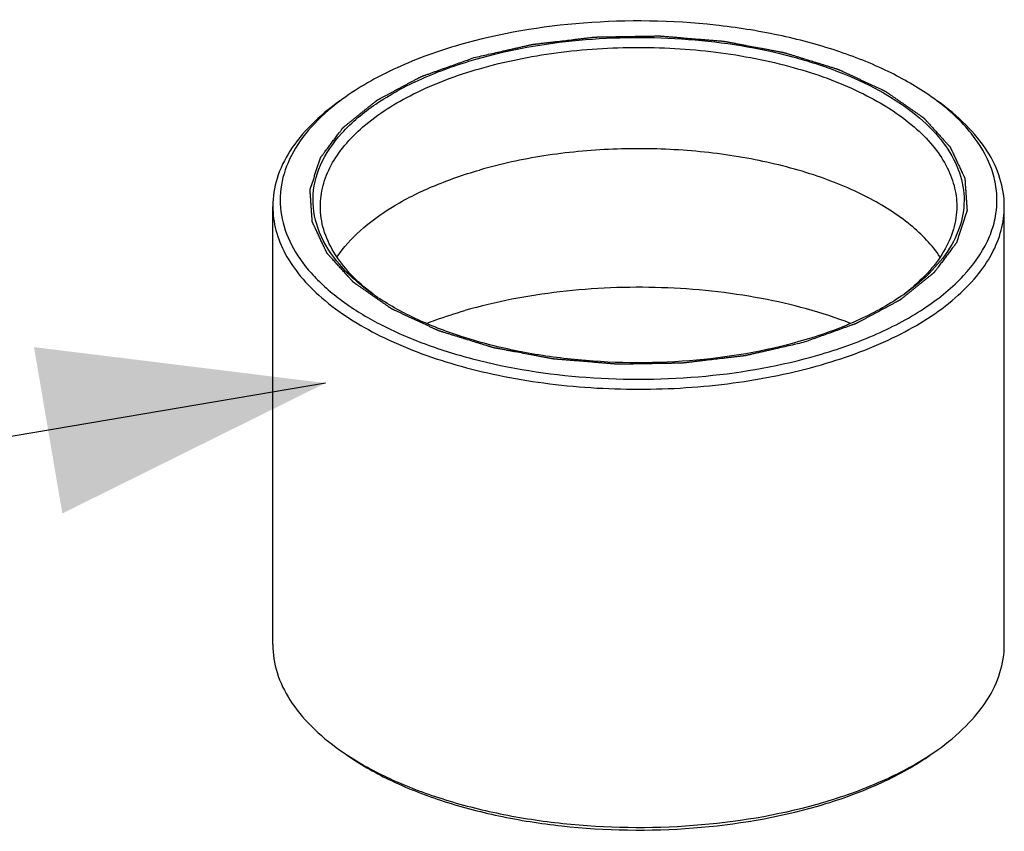
# Model space of a CAD drawing. Units: millimetres. Extents: x -1 to 1616, y -1 to 2285.
# Drawn here: x 767 to 834, y 1901 to 1956 of the extents above; entities that cross this region are included whole.
import ezdxf

# ---------------------------------------------------------------- set-up
doc = ezdxf.new("R2010")
doc.units = ezdxf.units.MM
doc.header["$LTSCALE"] = 148.923077
doc.layers.get('0').update_dxf_attribs({"linetype": 'CONTINUOUS'})
doc.layers.add('DETAILS', color=7, linetype='CONTINUOUS')
doc.styles.get("Standard").update_dxf_attribs({"font": 'tahoma.ttf'})
doc.dimstyles.get("Standard").update_dxf_attribs({"dimtxt": 19.230769, "dimasz": 19.230769, "dimexe": 0.5, "dimexo": 1.6, "dimtad": 1, "dimdec": 3, "dimdsep": 46, "dimtxsty": 'STANDARD', "dimblk": '_FILLED', "dimblk1": '_FILLED', "dimblk2": '_FILLED', "dimcen": 0.09, "dimadec": 3, "dimazin": 2, "dimtol": 1, "dimtp": 0.001, "dimtm": 0.001, "dimtfac": 1, "dimtdec": 3, "dimtofl": 0, "dimtmove": 0, "dimatfit": 3, "dimldrblk": '_FILLED', "dimfxl": 1, "dimtolj": 1, "dimarcsym": 0})

# ---------------------------------------------------------------- blocks, each defined once
blk = doc.blocks.new('_FILLED')
at = {"color": 0, "linetype": 'BYBLOCK'}
blk.add_solid([(0, 0), (-1, 0.3), (-1, -0.3)], dxfattribs=at)

msp = doc.modelspace()

# ---------------------------------------------------------------- linework, layer by layer
at = {"color": 7, "linetype": 'CONTINUOUS'}
for p, q in [((783.848, 1913.504), (783.848, 1943.469)), ((833.848, 1913.504), (833.848, 1943.469))]:
    msp.add_line(p, q, dxfattribs=at)
for centre, radius, start, end in [((798.52, 1937.285), 16.764, 125.25603, 126.97676), ((819.175, 1937.284), 16.765, 53.02286, 54.74342), ((799.484, 1949.08), 14.554, 232.78361, 233.62842), ((799.887, 1950.5), 15.947, 234.73614, 235.48328), ((817.812, 1950.496), 15.942, 304.53301, 305.2634), ((818.427, 1948.797), 14.2, 307.19922, 307.59282), ((798.941, 1921.149), 18.2, 234.74459, 236.29957), ((818.755, 1921.15), 18.201, 303.69995, 305.25486), ((811.143, 1938.033), 36.798, 285.64455, 286.10146), ((811.257, 1936.554), 35.484, 286.10149, 286.5976)]:
    msp.add_arc(centre, radius, start, end, dxfattribs=at)
for points, knots in [([(828.853, 1950.974), (827.926, 1951.629), (825.83, 1952.827), (822.31, 1954.219), (818.343, 1955.269), (812.574, 1956.174), (805.203, 1956.281), (799.361, 1955.308), (796.598, 1954.51)], [0, 0, 0, 0, 0.102213, 0.216169, 0.339966, 0.470926, 0.741132, 1, 1, 1, 1]), ([(796.598, 1954.51), (795.145, 1954.091), (792.452, 1953.129), (789.936, 1951.747), (788.843, 1950.974)], [0, 0, 0, 0, 0.530491, 1, 1, 1, 1]), ([(797.723, 1953.536), (800.014, 1954.198), (804.859, 1955.052), (812.174, 1955.106), (818.146, 1954.153), (822.461, 1952.768), (825.229, 1951.508), (827.542, 1950.032), (829.34, 1948.372), (830.568, 1946.558), (831.164, 1944.625), (831.071, 1942.653), (830.298, 1940.746), (828.913, 1938.971), (827.697, 1937.961), (827.016, 1937.479)], [0, 0, 0, 0, 0.155408, 0.318328, 0.474977, 0.54703, 0.613151, 0.67257, 0.725131, 0.771559, 0.813729, 0.854641, 0.897696, 0.945633, 1, 1, 1, 1]), ([(797.973, 1952.887), (799.689, 1953.382), (803.298, 1954.108), (807.915, 1954.405), (811.677, 1954.282), (814.458, 1954.008), (817.144, 1953.555), (820.444, 1952.747), (824.08, 1951.4), (827.158, 1949.489), (828.947, 1947.706), (829.887, 1946.348), (830.466, 1944.928), (830.598, 1943.946), (830.598, 1943.469)], [0, 0, 0, 0, 0.143594, 0.294809, 0.370946, 0.44611, 0.519355, 0.589798, 0.719122, 0.829705, 0.877738, 0.921379, 0.961626, 1, 1, 1, 1]), ([(790.681, 1937.479), (789.857, 1938.061), (788.419, 1939.294), (786.928, 1941.548), (786.424, 1943.998), (787.01, 1946.439), (788.571, 1948.674), (790.962, 1950.651), (794.082, 1952.328), (796.45, 1953.169), (797.723, 1953.536)], [0, 0, 0, 0, 0.128658, 0.239174, 0.338648, 0.438603, 0.550341, 0.680549, 0.830993, 1, 1, 1, 1]), ([(787.098, 1943.469), (787.098, 1943.946), (787.23, 1944.928), (787.809, 1946.348), (788.749, 1947.706), (790.539, 1949.489), (793.616, 1951.4), (796.428, 1952.441), (797.973, 1952.887)], [0, 0, 0, 0, 0.093548, 0.191665, 0.298055, 0.415149, 0.684725, 1, 1, 1, 1]), ([(788.436, 1950.686), (787.736, 1950.191), (786.476, 1949.158), (784.99, 1947.367), (784.063, 1945.457), (783.848, 1944.115), (783.848, 1943.469)], [0, 0, 0, 0, 0.289855, 0.548303, 0.781391, 1, 1, 1, 1]), ([(788.437, 1950.677), (787.726, 1950.142), (786.464, 1949.021), (785.056, 1947.063), (784.32, 1944.972), (784.322, 1942.824), (785.06, 1940.734), (786.2, 1939.151), (787.387, 1937.963), (788.854, 1936.759), (791.056, 1935.398), (794.106, 1934.047), (798.837, 1932.567), (805.358, 1931.556), (813.33, 1931.636), (818.604, 1932.573), (821.098, 1933.293)], [0, 0, 0, 0, 0.053175, 0.100163, 0.142666, 0.183504, 0.226018, 0.273025, 0.298825, 0.326287, 0.38628, 0.452852, 0.525208, 0.682057, 0.844813, 1, 1, 1, 1]), ([(821.098, 1933.293), (822.476, 1933.691), (825.045, 1934.599), (828.438, 1936.407), (831.059, 1938.53), (832.553, 1940.595), (833.183, 1942.306), (833.383, 1943.573), (833.319, 1944.844), (832.874, 1946.565), (831.6, 1948.677), (830.113, 1950.034), (829.26, 1950.677)], [0, 0, 0, 0, 0.169282, 0.320365, 0.451558, 0.564385, 0.61585, 0.665457, 0.71467, 0.765001, 0.873868, 1, 1, 1, 1]), ([(833.848, 1943.469), (833.848, 1944.115), (833.634, 1945.457), (832.707, 1947.367), (831.22, 1949.158), (829.96, 1950.191), (829.261, 1950.686)], [0, 0, 0, 0, 0.21861, 0.451698, 0.710146, 1, 1, 1, 1]), ([(829.465, 1940.004), (828.913, 1940.827), (827.384, 1942.398), (824.411, 1944.261), (820.716, 1945.757), (816.467, 1946.819), (811.857, 1947.399), (807.105, 1947.468), (802.437, 1947.023), (799.416, 1946.375), (797.973, 1945.958)], [0, 0, 0, 0, 0.088438, 0.192373, 0.311372, 0.442708, 0.582253, 0.725093, 0.866017, 1, 1, 1, 1]), ([(788.234, 1940.009), (788.68, 1940.671), (789.844, 1941.95), (792.077, 1943.556), (794.836, 1944.934), (796.884, 1945.644), (797.973, 1945.958)], [0, 0, 0, 0, 0.206033, 0.441575, 0.707187, 1, 1, 1, 1]), ([(783.848, 1943.469), (783.848, 1942.92), (784, 1941.791), (784.666, 1940.159), (785.746, 1938.598), (787.803, 1936.548), (791.341, 1934.352), (795.52, 1932.804), (799.313, 1931.875), (802.4, 1931.355), (805.597, 1931.039), (809.921, 1930.899), (815.228, 1931.239), (819.376, 1932.074), (821.348, 1932.643)], [0, 0, 0, 0, 0.038374, 0.078622, 0.122263, 0.170295, 0.280878, 0.410202, 0.480645, 0.553891, 0.629054, 0.705191, 0.856407, 1, 1, 1, 1]), ([(790.681, 1937.489), (790.132, 1937.907), (789.143, 1938.775), (787.983, 1940.263), (787.264, 1941.837), (787.098, 1942.937), (787.098, 1943.469)], [0, 0, 0, 0, 0.287078, 0.544711, 0.778951, 1, 1, 1, 1]), ([(821.348, 1932.643), (823.124, 1933.156), (826.356, 1934.352), (829.894, 1936.548), (831.95, 1938.598), (833.031, 1940.159), (833.697, 1941.791), (833.848, 1942.92), (833.848, 1943.469)], [0, 0, 0, 0, 0.315273, 0.584851, 0.701945, 0.808334, 0.906452, 1, 1, 1, 1]), ([(830.598, 1943.469), (830.598, 1942.943), (830.437, 1941.856), (829.732, 1940.297), (828.597, 1938.823), (827.628, 1937.96), (827.089, 1937.546)], [0, 0, 0, 0, 0.221503, 0.455962, 0.713446, 1, 1, 1, 1]), ([(823.337, 1935.471), (821.369, 1936.229), (817.095, 1937.374), (810.393, 1938.078), (803.562, 1937.809), (799.092, 1936.957), (796.973, 1936.346)], [0, 0, 0, 0, 0.236411, 0.492712, 0.752806, 1, 1, 1, 1]), ([(819.973, 1934.267), (817.488, 1933.55), (812.231, 1932.668), (805.595, 1932.749), (800.393, 1933.545), (796.804, 1934.475), (793.61, 1935.711), (791.7, 1936.776), (790.851, 1937.36)], [0, 0, 0, 0, 0.258248, 0.52795, 0.658864, 0.782825, 0.897177, 1, 1, 1, 1]), ([(826.849, 1937.363), (825.872, 1936.69), (823.639, 1935.484), (821.256, 1934.637), (819.973, 1934.267)], [0, 0, 0, 0, 0.470658, 1, 1, 1, 1]), ([(794.359, 1935.471), (794.569, 1935.551), (795.43, 1935.872), (796.306, 1936.153), (796.973, 1936.346)], [0, 0, 0, 0, 0.244439, 1, 1, 1, 1]), ([(783.848, 1913.504), (783.848, 1912.858), (784.063, 1911.515), (784.99, 1909.606), (786.476, 1907.815), (787.736, 1906.782), (788.436, 1906.287)], [0, 0, 0, 0, 0.21861, 0.451698, 0.710146, 1, 1, 1, 1]), ([(829.261, 1906.287), (829.96, 1906.782), (831.22, 1907.815), (832.707, 1909.606), (833.634, 1911.515), (833.848, 1912.858), (833.848, 1913.504)], [0, 0, 0, 0, 0.289855, 0.548303, 0.781391, 1, 1, 1, 1]), ([(788.843, 1906.008), (789.796, 1905.372), (791.926, 1904.213), (795.474, 1902.865), (799.442, 1901.851), (805.183, 1900.98), (812.507, 1900.881), (818.312, 1901.827), (821.066, 1902.599)], [0, 0, 0, 0, 0.10342, 0.218038, 0.341967, 0.472636, 0.741708, 1, 1, 1, 1]), ([(788.843, 1905.999), (789.77, 1905.344), (791.866, 1904.146), (795.386, 1902.754), (799.354, 1901.704), (805.123, 1900.799), (812.494, 1900.691), (818.336, 1901.665), (821.098, 1902.462)], [0, 0, 0, 0, 0.102213, 0.216169, 0.339966, 0.470926, 0.741132, 1, 1, 1, 1]), ([(821.348, 1902.679), (822.741, 1903.081), (825.337, 1903.997), (827.776, 1905.289), (828.854, 1906.008)], [0, 0, 0, 0, 0.528031, 1, 1, 1, 1]), ([(821.393, 1902.549), (822.789, 1902.965), (825.379, 1903.911), (827.798, 1905.253), (828.853, 1905.999)], [0, 0, 0, 0, 0.529792, 1, 1, 1, 1])]:
    msp.add_open_spline(points, degree=3, knots=knots, dxfattribs=at)
at = {"color": 2, "linetype": 'CONTINUOUS'}
for points in [[(797.598, 1953.644), (797.765, 1953.682), (798.098, 1953.758), (798.598, 1953.871), (799.098, 1953.985), (799.514, 1954.079), (799.848, 1954.155), (800.098, 1954.211), (800.348, 1954.268), (800.598, 1954.325), (800.806, 1954.372), (800.972, 1954.41), (801.097, 1954.438), (801.202, 1954.462), (801.285, 1954.481), (801.347, 1954.495), (801.41, 1954.509), (801.462, 1954.521), (801.504, 1954.53), (801.53, 1954.536), (801.55, 1954.541), (801.566, 1954.544), (801.579, 1954.547), (801.59, 1954.55), (801.597, 1954.552), (801.606, 1954.552), (801.617, 1954.554), (801.631, 1954.555), (801.647, 1954.557), (801.67, 1954.56), (801.697, 1954.563), (801.742, 1954.568), (801.798, 1954.575), (801.864, 1954.583), (801.931, 1954.591), (802.02, 1954.601), (802.132, 1954.614), (802.265, 1954.63), (802.443, 1954.651), (802.666, 1954.677), (802.933, 1954.708), (803.29, 1954.75), (803.735, 1954.802), (804.18, 1954.854), (804.537, 1954.896), (804.804, 1954.928), (805.026, 1954.954), (805.205, 1954.975), (805.338, 1954.99), (805.472, 1955.006), (805.583, 1955.019), (805.672, 1955.029), (805.728, 1955.036), (805.772, 1955.041), (805.806, 1955.045), (805.834, 1955.048), (805.853, 1955.051), (805.864, 1955.052), (805.872, 1955.053), (805.881, 1955.053), (805.892, 1955.053), (805.913, 1955.054), (805.941, 1955.054), (805.975, 1955.055), (806.021, 1955.055), (806.078, 1955.056), (806.17, 1955.058), (806.284, 1955.06), (806.421, 1955.062), (806.558, 1955.065), (806.741, 1955.068), (806.97, 1955.072), (807.244, 1955.077), (807.61, 1955.083), (808.067, 1955.091), (808.524, 1955.099), (808.89, 1955.106), (809.164, 1955.11), (809.392, 1955.114), (809.575, 1955.118), (809.712, 1955.12), (809.85, 1955.122), (809.964, 1955.124), (810.055, 1955.126), (810.112, 1955.127), (810.158, 1955.128), (810.192, 1955.128), (810.221, 1955.129), (810.241, 1955.129), (810.252, 1955.129), (810.261, 1955.13), (810.27, 1955.129), (810.281, 1955.128), (810.301, 1955.126), (810.33, 1955.124), (810.364, 1955.121), (810.41, 1955.117), (810.468, 1955.113), (810.56, 1955.105), (810.675, 1955.096), (810.812, 1955.084), (810.95, 1955.073), (811.134, 1955.058), (811.364, 1955.039), (811.639, 1955.017), (812.007, 1954.987), (812.466, 1954.949), (812.926, 1954.911), (813.293, 1954.881), (813.569, 1954.859), (813.799, 1954.84), (813.983, 1954.825), (814.12, 1954.813), (814.235, 1954.804), (814.327, 1954.797), (814.396, 1954.791), (814.465, 1954.785), (814.522, 1954.781), (814.568, 1954.777), (814.597, 1954.774), (814.62, 1954.773), (814.637, 1954.771), (814.652, 1954.77), (814.663, 1954.769), (814.672, 1954.769), (814.68, 1954.767), (814.69, 1954.765), (814.704, 1954.762), (814.72, 1954.759), (814.741, 1954.755), (814.768, 1954.75), (814.811, 1954.742), (814.864, 1954.732), (814.929, 1954.72), (814.993, 1954.708), (815.078, 1954.692), (815.186, 1954.672), (815.314, 1954.648), (815.485, 1954.615), (815.699, 1954.575), (815.956, 1954.527), (816.299, 1954.463), (816.727, 1954.382), (817.155, 1954.302), (817.498, 1954.237), (817.755, 1954.189), (817.969, 1954.149), (818.14, 1954.117), (818.268, 1954.092), (818.375, 1954.072), (818.461, 1954.056), (818.525, 1954.044), (818.589, 1954.032), (818.643, 1954.022), (818.686, 1954.014), (818.713, 1954.009), (818.734, 1954.005), (818.75, 1954.002), (818.763, 1953.999), (818.773, 1953.998), (818.778, 1953.997), (818.782, 1953.996), (818.786, 1953.995), (818.791, 1953.993), (818.799, 1953.991), (818.811, 1953.987), (818.826, 1953.982), (818.845, 1953.976), (818.87, 1953.969), (818.909, 1953.957), (818.957, 1953.942), (819.015, 1953.924), (819.074, 1953.905), (819.151, 1953.881), (819.249, 1953.851), (819.365, 1953.815), (819.521, 1953.767), (819.715, 1953.707), (819.948, 1953.634), (820.259, 1953.538), (820.57, 1953.441), (820.881, 1953.345), (821.115, 1953.273), (821.348, 1953.2), (821.581, 1953.128), (821.776, 1953.068), (821.931, 1953.02), (822.048, 1952.983), (822.145, 1952.953), (822.223, 1952.929), (822.281, 1952.911), (822.339, 1952.893), (822.388, 1952.878), (822.427, 1952.866), (822.451, 1952.858), (822.47, 1952.852), (822.485, 1952.848), (822.497, 1952.844), (822.506, 1952.841), (822.511, 1952.84), (822.514, 1952.839), (822.517, 1952.837), (822.522, 1952.835), (822.529, 1952.832), (822.539, 1952.827), (822.552, 1952.821), (822.569, 1952.813), (822.59, 1952.804), (822.623, 1952.788), (822.665, 1952.769), (822.715, 1952.745), (822.765, 1952.722), (822.832, 1952.691), (822.916, 1952.652), (823.016, 1952.605), (823.15, 1952.542), (823.317, 1952.464), (823.518, 1952.371), (823.719, 1952.277), (823.919, 1952.184), (824.12, 1952.09), (824.321, 1951.997), (824.521, 1951.903), (824.722, 1951.809), (824.923, 1951.716), (825.09, 1951.638), (825.224, 1951.575), (825.324, 1951.529), (825.408, 1951.49), (825.475, 1951.458), (825.525, 1951.435), (825.575, 1951.412), (825.617, 1951.392), (825.651, 1951.377), (825.671, 1951.367), (825.688, 1951.359), (825.701, 1951.353), (825.711, 1951.348), (825.718, 1951.345), (825.723, 1951.343), (825.726, 1951.342), (825.728, 1951.34), (825.732, 1951.337), (825.738, 1951.333), (825.746, 1951.327), (825.756, 1951.32), (825.77, 1951.311), (825.787, 1951.299), (825.814, 1951.28), (825.848, 1951.256), (825.889, 1951.228), (825.93, 1951.2), (825.984, 1951.162), (826.052, 1951.115), (826.133, 1951.058), (826.242, 1950.982), (826.378, 1950.888), (826.541, 1950.774), (826.704, 1950.661), (826.867, 1950.547), (827.03, 1950.434), (827.193, 1950.321), (827.356, 1950.207), (827.519, 1950.094), (827.682, 1949.98), (827.818, 1949.886), (827.926, 1949.81), (828.008, 1949.754), (828.076, 1949.706), (828.13, 1949.668), (828.171, 1949.64), (828.212, 1949.612), (828.246, 1949.588), (828.273, 1949.569), (828.29, 1949.557), (828.303, 1949.548), (828.313, 1949.541), (828.322, 1949.535), (828.328, 1949.531), (828.331, 1949.528), (828.334, 1949.527), (828.336, 1949.525), (828.338, 1949.522), (828.342, 1949.518), (828.348, 1949.511), (828.355, 1949.503), (828.365, 1949.493), (828.376, 1949.48), (828.395, 1949.459), (828.419, 1949.433), (828.447, 1949.402), (828.476, 1949.37), (828.513, 1949.329), (828.561, 1949.277), (828.617, 1949.214), (828.693, 1949.131), (828.787, 1949.027), (828.901, 1948.902), (829.014, 1948.777), (829.127, 1948.652), (829.241, 1948.527), (829.354, 1948.402), (829.468, 1948.277), (829.581, 1948.152), (829.694, 1948.027), (829.789, 1947.923), (829.864, 1947.84), (829.921, 1947.777), (829.968, 1947.725), (830.006, 1947.683), (830.035, 1947.652), (830.063, 1947.621), (830.086, 1947.595), (830.105, 1947.574), (830.117, 1947.561), (830.127, 1947.551), (830.134, 1947.543), (830.14, 1947.536), (830.144, 1947.532), (830.146, 1947.529), (830.148, 1947.527), (830.149, 1947.525), (830.15, 1947.522), (830.152, 1947.517), (830.156, 1947.51), (830.16, 1947.502), (830.165, 1947.491), (830.171, 1947.477), (830.182, 1947.455), (830.195, 1947.427), (830.211, 1947.394), (830.226, 1947.36), (830.247, 1947.316), (830.273, 1947.26), (830.305, 1947.193), (830.346, 1947.104), (830.399, 1946.993), (830.461, 1946.859), (830.524, 1946.726), (830.587, 1946.592), (830.649, 1946.458), (830.712, 1946.325), (830.775, 1946.191), (830.837, 1946.058), (830.9, 1945.924), (830.952, 1945.813), (830.994, 1945.724), (831.025, 1945.657), (831.051, 1945.601), (831.072, 1945.557), (831.088, 1945.523), (831.104, 1945.49), (831.117, 1945.462), (831.127, 1945.44), (831.134, 1945.426), (831.139, 1945.415), (831.143, 1945.406), (831.146, 1945.399), (831.148, 1945.394), (831.15, 1945.392), (831.151, 1945.39), (831.151, 1945.387), (831.151, 1945.385), (831.151, 1945.38), (831.152, 1945.372), (831.152, 1945.364), (831.153, 1945.352), (831.154, 1945.338), (831.156, 1945.315), (831.158, 1945.287), (831.16, 1945.252), (831.163, 1945.218), (831.166, 1945.172), (831.17, 1945.115), (831.175, 1945.047), (831.181, 1944.955), (831.189, 1944.841), (831.199, 1944.704), (831.208, 1944.567), (831.218, 1944.43), (831.227, 1944.292), (831.237, 1944.155), (831.246, 1944.018), (831.256, 1943.881), (831.264, 1943.767), (831.27, 1943.675), (831.275, 1943.607), (831.28, 1943.538), (831.285, 1943.47), (831.289, 1943.412), (831.292, 1943.367), (831.294, 1943.332), (831.297, 1943.298), (831.299, 1943.27), (831.3, 1943.247), (831.301, 1943.232), (831.302, 1943.221), (831.303, 1943.212), (831.303, 1943.205), (831.304, 1943.2), (831.304, 1943.197), (831.304, 1943.195), (831.303, 1943.193), (831.302, 1943.19), (831.301, 1943.185), (831.298, 1943.178), (831.295, 1943.169), (831.292, 1943.158), (831.287, 1943.144), (831.279, 1943.121), (831.27, 1943.092), (831.259, 1943.057), (831.247, 1943.023), (831.232, 1942.977), (831.214, 1942.92), (831.191, 1942.851), (831.168, 1942.782), (831.146, 1942.713), (831.116, 1942.621), (831.078, 1942.506), (831.033, 1942.368), (830.988, 1942.23), (830.943, 1942.093), (830.898, 1941.955), (830.852, 1941.817), (830.807, 1941.679), (830.762, 1941.541), (830.725, 1941.426), (830.694, 1941.335), (830.672, 1941.266), (830.653, 1941.208), (830.638, 1941.162), (830.627, 1941.128), (830.615, 1941.093), (830.606, 1941.065), (830.599, 1941.042), (830.594, 1941.027), (830.59, 1941.016), (830.587, 1941.007), (830.585, 1941), (830.583, 1940.995), (830.582, 1940.992), (830.582, 1940.99), (830.58, 1940.988), (830.578, 1940.985), (830.575, 1940.981), (830.57, 1940.974), (830.563, 1940.966), (830.555, 1940.955), (830.545, 1940.942), (830.529, 1940.92), (830.509, 1940.894), (830.485, 1940.862), (830.461, 1940.829), (830.429, 1940.787), (830.388, 1940.733), (830.34, 1940.669), (830.276, 1940.583), (830.195, 1940.476), (830.099, 1940.348), (830.002, 1940.219), (829.906, 1940.091), (829.809, 1939.962), (829.713, 1939.834), (829.616, 1939.705), (829.519, 1939.577), (829.423, 1939.449), (829.342, 1939.341), (829.278, 1939.256), (829.23, 1939.192), (829.189, 1939.138), (829.157, 1939.095), (829.133, 1939.063), (829.109, 1939.031), (829.089, 1939.004), (829.073, 1938.983), (829.063, 1938.97), (829.055, 1938.959), (829.049, 1938.951), (829.044, 1938.944), (829.04, 1938.939), (829.038, 1938.937), (829.037, 1938.935), (829.034, 1938.933), (829.031, 1938.93), (829.026, 1938.926), (829.019, 1938.92), (829.009, 1938.913), (828.997, 1938.903), (828.982, 1938.891), (828.958, 1938.872), (828.928, 1938.847), (828.892, 1938.818), (828.856, 1938.789), (828.808, 1938.75), (828.747, 1938.701), (828.675, 1938.643), (828.579, 1938.565), (828.458, 1938.468), (828.313, 1938.352), (828.169, 1938.235), (828.024, 1938.118), (827.88, 1938.002), (827.735, 1937.885), (827.59, 1937.768), (827.446, 1937.652), (827.301, 1937.535), (827.181, 1937.438), (827.084, 1937.36), (827.012, 1937.302), (826.952, 1937.253), (826.903, 1937.214), (826.867, 1937.185), (826.831, 1937.156), (826.801, 1937.132), (826.777, 1937.112), (826.762, 1937.1), (826.75, 1937.091), (826.741, 1937.083), (826.733, 1937.077), (826.728, 1937.073), (826.725, 1937.071), (826.723, 1937.069), (826.72, 1937.067), (826.716, 1937.065), (826.709, 1937.061), (826.699, 1937.056), (826.688, 1937.05), (826.672, 1937.042), (826.652, 1937.031), (826.621, 1937.014), (826.582, 1936.993), (826.535, 1936.968), (826.489, 1936.943), (826.426, 1936.91), (826.348, 1936.868), (826.255, 1936.818), (826.13, 1936.751), (825.974, 1936.667), (825.787, 1936.567), (825.6, 1936.467), (825.412, 1936.366), (825.225, 1936.266), (825.038, 1936.165), (824.851, 1936.065), (824.664, 1935.965), (824.476, 1935.864), (824.321, 1935.781), (824.196, 1935.714), (824.102, 1935.664), (824.024, 1935.622), (823.962, 1935.588), (823.915, 1935.563), (823.868, 1935.538), (823.829, 1935.517), (823.798, 1935.501), (823.778, 1935.49), (823.763, 1935.482), (823.751, 1935.475), (823.741, 1935.47), (823.735, 1935.467), (823.731, 1935.465), (823.728, 1935.463), (823.724, 1935.462), (823.72, 1935.46), (823.711, 1935.457), (823.699, 1935.453), (823.685, 1935.448), (823.666, 1935.441), (823.643, 1935.432), (823.605, 1935.419), (823.558, 1935.402), (823.501, 1935.381), (823.444, 1935.361), (823.369, 1935.334), (823.274, 1935.3), (823.161, 1935.259), (823.009, 1935.205), (822.82, 1935.137), (822.594, 1935.055), (822.367, 1934.974), (822.14, 1934.892), (821.837, 1934.784), (821.459, 1934.648), (821.006, 1934.485), (820.552, 1934.322), (820.25, 1934.213), (820.098, 1934.159)], [(820.098, 1934.159), (819.932, 1934.121), (819.598, 1934.046), (819.099, 1933.932), (818.599, 1933.819), (818.182, 1933.724), (817.849, 1933.649), (817.599, 1933.592), (817.349, 1933.535), (817.099, 1933.479), (816.891, 1933.431), (816.724, 1933.394), (816.599, 1933.365), (816.495, 1933.342), (816.412, 1933.323), (816.349, 1933.309), (816.287, 1933.294), (816.235, 1933.283), (816.193, 1933.273), (816.167, 1933.267), (816.146, 1933.262), (816.13, 1933.259), (816.118, 1933.256), (816.107, 1933.254), (816.099, 1933.252), (816.091, 1933.251), (816.08, 1933.25), (816.066, 1933.248), (816.049, 1933.246), (816.027, 1933.243), (815.999, 1933.24), (815.955, 1933.235), (815.899, 1933.228), (815.832, 1933.221), (815.765, 1933.213), (815.676, 1933.202), (815.565, 1933.189), (815.431, 1933.174), (815.253, 1933.153), (815.03, 1933.127), (814.763, 1933.095), (814.407, 1933.053), (813.962, 1933.001), (813.516, 1932.949), (813.16, 1932.907), (812.893, 1932.876), (812.67, 1932.85), (812.492, 1932.829), (812.358, 1932.813), (812.225, 1932.798), (812.114, 1932.784), (812.024, 1932.774), (811.969, 1932.767), (811.924, 1932.762), (811.891, 1932.758), (811.863, 1932.755), (811.844, 1932.753), (811.832, 1932.752), (811.824, 1932.75), (811.815, 1932.75), (811.804, 1932.75), (811.784, 1932.75), (811.755, 1932.749), (811.721, 1932.749), (811.675, 1932.748), (811.618, 1932.747), (811.527, 1932.745), (811.413, 1932.743), (811.275, 1932.741), (811.138, 1932.739), (810.955, 1932.735), (810.727, 1932.731), (810.453, 1932.727), (810.087, 1932.72), (809.63, 1932.712), (809.173, 1932.704), (808.807, 1932.698), (808.533, 1932.693), (808.304, 1932.689), (808.121, 1932.686), (807.984, 1932.683), (807.847, 1932.681), (807.733, 1932.679), (807.641, 1932.677), (807.584, 1932.676), (807.538, 1932.676), (807.504, 1932.675), (807.475, 1932.675), (807.455, 1932.674), (807.444, 1932.674), (807.436, 1932.674), (807.427, 1932.675), (807.415, 1932.675), (807.395, 1932.677), (807.367, 1932.68), (807.332, 1932.682), (807.286, 1932.686), (807.229, 1932.691), (807.137, 1932.698), (807.022, 1932.708), (806.884, 1932.719), (806.746, 1932.73), (806.563, 1932.745), (806.333, 1932.764), (806.057, 1932.787), (805.69, 1932.817), (805.23, 1932.854), (804.771, 1932.892), (804.403, 1932.922), (804.128, 1932.945), (803.898, 1932.964), (803.714, 1932.979), (803.576, 1932.99), (803.461, 1932.999), (803.369, 1933.007), (803.301, 1933.012), (803.232, 1933.018), (803.174, 1933.023), (803.128, 1933.027), (803.1, 1933.029), (803.077, 1933.031), (803.059, 1933.032), (803.045, 1933.033), (803.034, 1933.034), (803.025, 1933.035), (803.017, 1933.037), (803.006, 1933.038), (802.993, 1933.041), (802.977, 1933.044), (802.955, 1933.048), (802.929, 1933.053), (802.886, 1933.061), (802.832, 1933.071), (802.768, 1933.083), (802.704, 1933.095), (802.618, 1933.111), (802.511, 1933.132), (802.383, 1933.156), (802.211, 1933.188), (801.997, 1933.228), (801.74, 1933.276), (801.398, 1933.341), (800.97, 1933.421), (800.541, 1933.502), (800.199, 1933.566), (799.942, 1933.614), (799.728, 1933.655), (799.557, 1933.687), (799.428, 1933.711), (799.321, 1933.731), (799.236, 1933.747), (799.171, 1933.759), (799.107, 1933.771), (799.054, 1933.781), (799.011, 1933.789), (798.984, 1933.794), (798.963, 1933.798), (798.947, 1933.801), (798.933, 1933.804), (798.924, 1933.806), (798.918, 1933.807), (798.914, 1933.807), (798.911, 1933.809), (798.906, 1933.81), (798.897, 1933.813), (798.885, 1933.817), (798.871, 1933.821), (798.851, 1933.827), (798.827, 1933.835), (798.788, 1933.847), (798.739, 1933.862), (798.681, 1933.88), (798.623, 1933.898), (798.545, 1933.922), (798.448, 1933.952), (798.331, 1933.988), (798.176, 1934.037), (797.981, 1934.097), (797.748, 1934.169), (797.437, 1934.265), (797.126, 1934.362), (796.815, 1934.458), (796.582, 1934.531), (796.349, 1934.603), (796.115, 1934.675), (795.921, 1934.736), (795.765, 1934.784), (795.649, 1934.82), (795.552, 1934.85), (795.474, 1934.874), (795.416, 1934.892), (795.357, 1934.91), (795.309, 1934.925), (795.27, 1934.937), (795.245, 1934.945), (795.226, 1934.951), (795.211, 1934.955), (795.199, 1934.959), (795.191, 1934.962), (795.186, 1934.963), (795.182, 1934.964), (795.179, 1934.966), (795.175, 1934.968), (795.168, 1934.971), (795.157, 1934.976), (795.145, 1934.982), (795.128, 1934.99), (795.107, 1935), (795.074, 1935.015), (795.032, 1935.035), (794.982, 1935.058), (794.931, 1935.081), (794.865, 1935.113), (794.781, 1935.152), (794.681, 1935.198), (794.547, 1935.261), (794.379, 1935.339), (794.179, 1935.432), (793.978, 1935.526), (793.777, 1935.62), (793.577, 1935.713), (793.376, 1935.807), (793.175, 1935.9), (792.974, 1935.994), (792.774, 1936.088), (792.606, 1936.166), (792.473, 1936.228), (792.372, 1936.275), (792.289, 1936.314), (792.222, 1936.345), (792.171, 1936.368), (792.121, 1936.392), (792.079, 1936.411), (792.046, 1936.427), (792.025, 1936.437), (792.008, 1936.444), (791.996, 1936.45), (791.985, 1936.455), (791.978, 1936.458), (791.974, 1936.46), (791.971, 1936.462), (791.968, 1936.464), (791.965, 1936.466), (791.959, 1936.47), (791.95, 1936.476), (791.94, 1936.483), (791.927, 1936.493), (791.91, 1936.504), (791.882, 1936.523), (791.849, 1936.547), (791.808, 1936.575), (791.767, 1936.604), (791.713, 1936.642), (791.645, 1936.689), (791.563, 1936.745), (791.455, 1936.821), (791.319, 1936.916), (791.156, 1937.029), (790.993, 1937.142), (790.83, 1937.256), (790.667, 1937.369), (790.504, 1937.483), (790.341, 1937.596), (790.178, 1937.71), (790.015, 1937.823), (789.879, 1937.918), (789.77, 1937.993), (789.689, 1938.05), (789.621, 1938.097), (789.566, 1938.135), (789.526, 1938.163), (789.485, 1938.192), (789.451, 1938.215), (789.424, 1938.234), (789.407, 1938.246), (789.393, 1938.255), (789.383, 1938.262), (789.375, 1938.268), (789.369, 1938.273), (789.365, 1938.275), (789.362, 1938.277), (789.361, 1938.279), (789.359, 1938.281), (789.354, 1938.286), (789.349, 1938.292), (789.341, 1938.3), (789.332, 1938.311), (789.32, 1938.324), (789.301, 1938.344), (789.278, 1938.37), (789.249, 1938.402), (789.221, 1938.433), (789.183, 1938.475), (789.136, 1938.527), (789.079, 1938.589), (789.004, 1938.672), (788.909, 1938.777), (788.796, 1938.902), (788.682, 1939.026), (788.569, 1939.151), (788.456, 1939.276), (788.342, 1939.401), (788.229, 1939.526), (788.116, 1939.651), (788.002, 1939.776), (787.908, 1939.88), (787.832, 1939.964), (787.775, 1940.026), (787.728, 1940.078), (787.69, 1940.12), (787.662, 1940.151), (787.634, 1940.182), (787.61, 1940.208), (787.591, 1940.229), (787.579, 1940.242), (787.57, 1940.253), (787.563, 1940.261), (787.557, 1940.267), (787.553, 1940.272), (787.55, 1940.274), (787.548, 1940.276), (787.548, 1940.278), (787.546, 1940.281), (787.544, 1940.286), (787.541, 1940.293), (787.537, 1940.301), (787.532, 1940.312), (787.525, 1940.326), (787.515, 1940.349), (787.502, 1940.376), (787.486, 1940.41), (787.47, 1940.443), (787.449, 1940.488), (787.423, 1940.543), (787.392, 1940.61), (787.35, 1940.699), (787.298, 1940.811), (787.235, 1940.944), (787.173, 1941.078), (787.11, 1941.211), (787.047, 1941.345), (786.985, 1941.479), (786.922, 1941.612), (786.859, 1941.746), (786.797, 1941.879), (786.744, 1941.991), (786.703, 1942.08), (786.671, 1942.147), (786.645, 1942.202), (786.624, 1942.247), (786.609, 1942.28), (786.593, 1942.314), (786.58, 1942.341), (786.569, 1942.364), (786.563, 1942.378), (786.558, 1942.389), (786.554, 1942.397), (786.551, 1942.404), (786.548, 1942.409), (786.547, 1942.412), (786.546, 1942.414), (786.546, 1942.416), (786.546, 1942.419), (786.545, 1942.424), (786.545, 1942.431), (786.544, 1942.44), (786.543, 1942.451), (786.542, 1942.465), (786.541, 1942.488), (786.539, 1942.517), (786.536, 1942.551), (786.534, 1942.585), (786.531, 1942.631), (786.527, 1942.688), (786.522, 1942.757), (786.516, 1942.848), (786.508, 1942.962), (786.498, 1943.1), (786.488, 1943.237), (786.479, 1943.374), (786.469, 1943.511), (786.46, 1943.648), (786.45, 1943.785), (786.441, 1943.922), (786.433, 1944.037), (786.426, 1944.128), (786.421, 1944.197), (786.417, 1944.265), (786.412, 1944.334), (786.408, 1944.391), (786.405, 1944.437), (786.402, 1944.471), (786.4, 1944.505), (786.398, 1944.534), (786.396, 1944.557), (786.395, 1944.571), (786.394, 1944.582), (786.394, 1944.591), (786.393, 1944.598), (786.393, 1944.603), (786.393, 1944.606), (786.392, 1944.608), (786.393, 1944.61), (786.394, 1944.613), (786.396, 1944.618), (786.398, 1944.625), (786.401, 1944.634), (786.405, 1944.645), (786.41, 1944.66), (786.417, 1944.683), (786.427, 1944.711), (786.438, 1944.746), (786.449, 1944.78), (786.464, 1944.826), (786.483, 1944.884), (786.506, 1944.953), (786.528, 1945.022), (786.551, 1945.09), (786.581, 1945.182), (786.618, 1945.297), (786.664, 1945.435), (786.709, 1945.573), (786.754, 1945.711), (786.799, 1945.849), (786.844, 1945.986), (786.889, 1946.124), (786.934, 1946.262), (786.972, 1946.377), (787.002, 1946.469), (787.025, 1946.538), (787.043, 1946.595), (787.059, 1946.641), (787.07, 1946.676), (787.081, 1946.71), (787.09, 1946.739), (787.098, 1946.762), (787.103, 1946.776), (787.106, 1946.788), (787.109, 1946.796), (787.112, 1946.803), (787.113, 1946.808), (787.114, 1946.811), (787.115, 1946.813), (787.117, 1946.815), (787.118, 1946.818), (787.122, 1946.823), (787.127, 1946.829), (787.133, 1946.837), (787.141, 1946.848), (787.151, 1946.862), (787.167, 1946.883), (787.187, 1946.91), (787.212, 1946.942), (787.236, 1946.974), (787.268, 1947.017), (787.308, 1947.07), (787.356, 1947.135), (787.421, 1947.22), (787.501, 1947.327), (787.598, 1947.456), (787.694, 1947.584), (787.791, 1947.713), (787.887, 1947.841), (787.984, 1947.969), (788.081, 1948.098), (788.177, 1948.226), (788.274, 1948.355), (788.354, 1948.462), (788.419, 1948.547), (788.467, 1948.612), (788.507, 1948.665), (788.539, 1948.708), (788.563, 1948.74), (788.588, 1948.772), (788.608, 1948.799), (788.624, 1948.82), (788.634, 1948.834), (788.642, 1948.845), (788.648, 1948.853), (788.653, 1948.859), (788.656, 1948.864), (788.659, 1948.867), (788.66, 1948.869), (788.662, 1948.87), (788.665, 1948.873), (788.671, 1948.877), (788.678, 1948.883), (788.687, 1948.89), (788.699, 1948.9), (788.714, 1948.912), (788.738, 1948.932), (788.768, 1948.956), (788.805, 1948.985), (788.841, 1949.014), (788.889, 1949.053), (788.949, 1949.102), (789.022, 1949.16), (789.118, 1949.238), (789.238, 1949.335), (789.383, 1949.452), (789.528, 1949.568), (789.672, 1949.685), (789.817, 1949.802), (789.962, 1949.918), (790.106, 1950.035), (790.251, 1950.152), (790.395, 1950.268), (790.516, 1950.365), (790.612, 1950.443), (790.685, 1950.501), (790.745, 1950.55), (790.793, 1950.589), (790.829, 1950.618), (790.865, 1950.647), (790.896, 1950.671), (790.92, 1950.691), (790.935, 1950.703), (790.947, 1950.713), (790.956, 1950.72), (790.963, 1950.726), (790.969, 1950.73), (790.972, 1950.733), (790.974, 1950.735), (790.977, 1950.736), (790.981, 1950.738), (790.988, 1950.742), (790.997, 1950.747), (791.009, 1950.753), (791.025, 1950.762), (791.044, 1950.772), (791.075, 1950.789), (791.114, 1950.81), (791.161, 1950.835), (791.208, 1950.86), (791.27, 1950.894), (791.348, 1950.935), (791.442, 1950.986), (791.567, 1951.052), (791.723, 1951.136), (791.91, 1951.236), (792.097, 1951.337), (792.284, 1951.437), (792.471, 1951.538), (792.659, 1951.638), (792.846, 1951.738), (793.033, 1951.839), (793.22, 1951.939), (793.376, 1952.023), (793.501, 1952.09), (793.594, 1952.14), (793.672, 1952.182), (793.735, 1952.215), (793.782, 1952.24), (793.828, 1952.265), (793.867, 1952.286), (793.899, 1952.303), (793.918, 1952.313), (793.934, 1952.322), (793.945, 1952.328), (793.955, 1952.333), (793.962, 1952.337), (793.966, 1952.339), (793.969, 1952.341), (793.972, 1952.342), (793.977, 1952.343), (793.985, 1952.346), (793.997, 1952.351), (794.011, 1952.356), (794.03, 1952.362), (794.054, 1952.371), (794.092, 1952.385), (794.139, 1952.402), (794.196, 1952.422), (794.252, 1952.442), (794.328, 1952.469), (794.422, 1952.503), (794.536, 1952.544), (794.687, 1952.599), (794.876, 1952.666), (795.103, 1952.748), (795.33, 1952.829), (795.557, 1952.911), (795.859, 1953.02), (796.237, 1953.155), (796.691, 1953.318), (797.145, 1953.481), (797.447, 1953.59), (797.598, 1953.644)]]:
    msp.add_open_spline(points, degree=3, knots=[0, 0, 0, 0, 0.007812, 0.015625, 0.023438, 0.03125, 0.035156, 0.039062, 0.042969, 0.046875, 0.050781, 0.052734, 0.054688, 0.056641, 0.057617, 0.058594, 0.05957, 0.060547, 0.061035, 0.061523, 0.061768, 0.062012, 0.062256, 0.062378, 0.0625, 0.062622, 0.062744, 0.062988, 0.063232, 0.063477, 0.063965, 0.064453, 0.06543, 0.066406, 0.067383, 0.068359, 0.070312, 0.072266, 0.074219, 0.078125, 0.082031, 0.085938, 0.09375, 0.101562, 0.105469, 0.109375, 0.113281, 0.115234, 0.117188, 0.119141, 0.121094, 0.12207, 0.123047, 0.123535, 0.124023, 0.124512, 0.124756, 0.124878, 0.125, 0.125122, 0.125244, 0.125488, 0.125977, 0.126465, 0.126953, 0.12793, 0.128906, 0.130859, 0.132812, 0.134766, 0.136719, 0.140625, 0.144531, 0.148438, 0.15625, 0.164062, 0.167969, 0.171875, 0.175781, 0.177734, 0.179688, 0.181641, 0.183594, 0.18457, 0.185547, 0.186035, 0.186523, 0.187012, 0.187256, 0.187378, 0.1875, 0.187622, 0.187744, 0.187988, 0.188477, 0.188965, 0.189453, 0.19043, 0.191406, 0.193359, 0.195312, 0.197266, 0.199219, 0.203125, 0.207031, 0.210938, 0.21875, 0.226562, 0.230469, 0.234375, 0.238281, 0.240234, 0.242188, 0.244141, 0.245117, 0.246094, 0.24707, 0.248047, 0.248535, 0.249023, 0.249268, 0.249512, 0.249756, 0.249878, 0.25, 0.250122, 0.250244, 0.250488, 0.250732, 0.250977, 0.251465, 0.251953, 0.25293, 0.253906, 0.254883, 0.255859, 0.257812, 0.259766, 0.261719, 0.265625, 0.269531, 0.273438, 0.28125, 0.289062, 0.292969, 0.296875, 0.300781, 0.302734, 0.304688, 0.306641, 0.307617, 0.308594, 0.30957, 0.310547, 0.311035, 0.311523, 0.311768, 0.312012, 0.312256, 0.312378, 0.312439, 0.3125, 0.312561, 0.312622, 0.312744, 0.312988, 0.313232, 0.313477, 0.313965, 0.314453, 0.31543, 0.316406, 0.317383, 0.318359, 0.320312, 0.322266, 0.324219, 0.328125, 0.332031, 0.335938, 0.34375, 0.347656, 0.351562, 0.355469, 0.359375, 0.363281, 0.365234, 0.367188, 0.369141, 0.370117, 0.371094, 0.37207, 0.373047, 0.373535, 0.374023, 0.374268, 0.374512, 0.374756, 0.374878, 0.374939, 0.375, 0.375061, 0.375122, 0.375244, 0.375488, 0.375732, 0.375977, 0.376465, 0.376953, 0.37793, 0.378906, 0.379883, 0.380859, 0.382812, 0.384766, 0.386719, 0.390625, 0.394531, 0.398438, 0.402344, 0.40625, 0.410156, 0.414062, 0.417969, 0.421875, 0.425781, 0.427734, 0.429688, 0.431641, 0.432617, 0.433594, 0.43457, 0.435547, 0.436035, 0.436523, 0.436768, 0.437012, 0.437256, 0.437378, 0.437439, 0.4375, 0.437561, 0.437622, 0.437744, 0.437988, 0.438232, 0.438477, 0.438965, 0.439453, 0.44043, 0.441406, 0.442383, 0.443359, 0.445312, 0.447266, 0.449219, 0.453125, 0.457031, 0.460938, 0.464844, 0.46875, 0.472656, 0.476562, 0.480469, 0.484375, 0.488281, 0.490234, 0.492188, 0.494141, 0.495117, 0.496094, 0.49707, 0.498047, 0.498535, 0.499023, 0.499268, 0.499512, 0.499756, 0.499878, 0.499939, 0.5, 0.500061, 0.500122, 0.500244, 0.500488, 0.500732, 0.500977, 0.501465, 0.501953, 0.50293, 0.503906, 0.504883, 0.505859, 0.507812, 0.509766, 0.511719, 0.515625, 0.519531, 0.523438, 0.527344, 0.53125, 0.535156, 0.539062, 0.542969, 0.546875, 0.550781, 0.552734, 0.554688, 0.556641, 0.557617, 0.558594, 0.55957, 0.560547, 0.561035, 0.561523, 0.561768, 0.562012, 0.562256, 0.562378, 0.562439, 0.5625, 0.562561, 0.562622, 0.562744, 0.562988, 0.563232, 0.563477, 0.563965, 0.564453, 0.56543, 0.566406, 0.567383, 0.568359, 0.570312, 0.572266, 0.574219, 0.578125, 0.582031, 0.585938, 0.589844, 0.59375, 0.597656, 0.601562, 0.605469, 0.609375, 0.613281, 0.615234, 0.617188, 0.619141, 0.620117, 0.621094, 0.62207, 0.623047, 0.623535, 0.624023, 0.624268, 0.624512, 0.624756, 0.624878, 0.624939, 0.625, 0.625061, 0.625122, 0.625244, 0.625488, 0.625732, 0.625977, 0.626465, 0.626953, 0.62793, 0.628906, 0.629883, 0.630859, 0.632812, 0.634766, 0.636719, 0.640625, 0.644531, 0.648438, 0.652344, 0.65625, 0.660156, 0.664062, 0.667969, 0.671875, 0.673828, 0.675781, 0.677734, 0.679688, 0.681641, 0.682617, 0.683594, 0.68457, 0.685547, 0.686035, 0.686523, 0.686768, 0.687012, 0.687256, 0.687378, 0.687439, 0.6875, 0.687561, 0.687622, 0.687744, 0.687988, 0.688232, 0.688477, 0.688965, 0.689453, 0.69043, 0.691406, 0.692383, 0.693359, 0.695312, 0.697266, 0.699219, 0.701172, 0.703125, 0.707031, 0.710938, 0.714844, 0.71875, 0.722656, 0.726562, 0.730469, 0.734375, 0.738281, 0.740234, 0.742188, 0.744141, 0.745117, 0.746094, 0.74707, 0.748047, 0.748535, 0.749023, 0.749268, 0.749512, 0.749756, 0.749878, 0.749939, 0.75, 0.750061, 0.750122, 0.750244, 0.750488, 0.750732, 0.750977, 0.751465, 0.751953, 0.75293, 0.753906, 0.754883, 0.755859, 0.757812, 0.759766, 0.761719, 0.765625, 0.769531, 0.773438, 0.777344, 0.78125, 0.785156, 0.789062, 0.792969, 0.796875, 0.800781, 0.802734, 0.804688, 0.806641, 0.807617, 0.808594, 0.80957, 0.810547, 0.811035, 0.811523, 0.811768, 0.812012, 0.812256, 0.812378, 0.812439, 0.8125, 0.812561, 0.812622, 0.812744, 0.812988, 0.813232, 0.813477, 0.813965, 0.814453, 0.81543, 0.816406, 0.817383, 0.818359, 0.820312, 0.822266, 0.824219, 0.828125, 0.832031, 0.835938, 0.839844, 0.84375, 0.847656, 0.851562, 0.855469, 0.859375, 0.863281, 0.865234, 0.867188, 0.869141, 0.870117, 0.871094, 0.87207, 0.873047, 0.873535, 0.874023, 0.874268, 0.874512, 0.874756, 0.874878, 0.874939, 0.875, 0.875061, 0.875122, 0.875244, 0.875488, 0.875732, 0.875977, 0.876465, 0.876953, 0.87793, 0.878906, 0.879883, 0.880859, 0.882812, 0.884766, 0.886719, 0.890625, 0.894531, 0.898438, 0.902344, 0.90625, 0.910156, 0.914062, 0.917969, 0.921875, 0.925781, 0.927734, 0.929688, 0.931641, 0.932617, 0.933594, 0.93457, 0.935547, 0.936035, 0.936523, 0.936768, 0.937012, 0.937256, 0.937378, 0.937439, 0.9375, 0.937561, 0.937622, 0.937744, 0.937988, 0.938232, 0.938477, 0.938965, 0.939453, 0.94043, 0.941406, 0.942383, 0.943359, 0.945312, 0.947266, 0.949219, 0.953125, 0.957031, 0.960938, 0.964844, 0.96875, 0.976562, 0.984375, 0.992188, 1, 1, 1, 1], dxfattribs=at)

# ---------------------------------------------------------------- leaders
at = {"layer": 'DETAILS', "color": 2, "linetype": 'CONTINUOUS'}
msp.add_leader([(787.45, 1931.388), (695.005, 1915.645)], dimstyle='STANDARD', override={"dimtad": 0}, dxfattribs=at)

doc.saveas('drawing.dxf')
